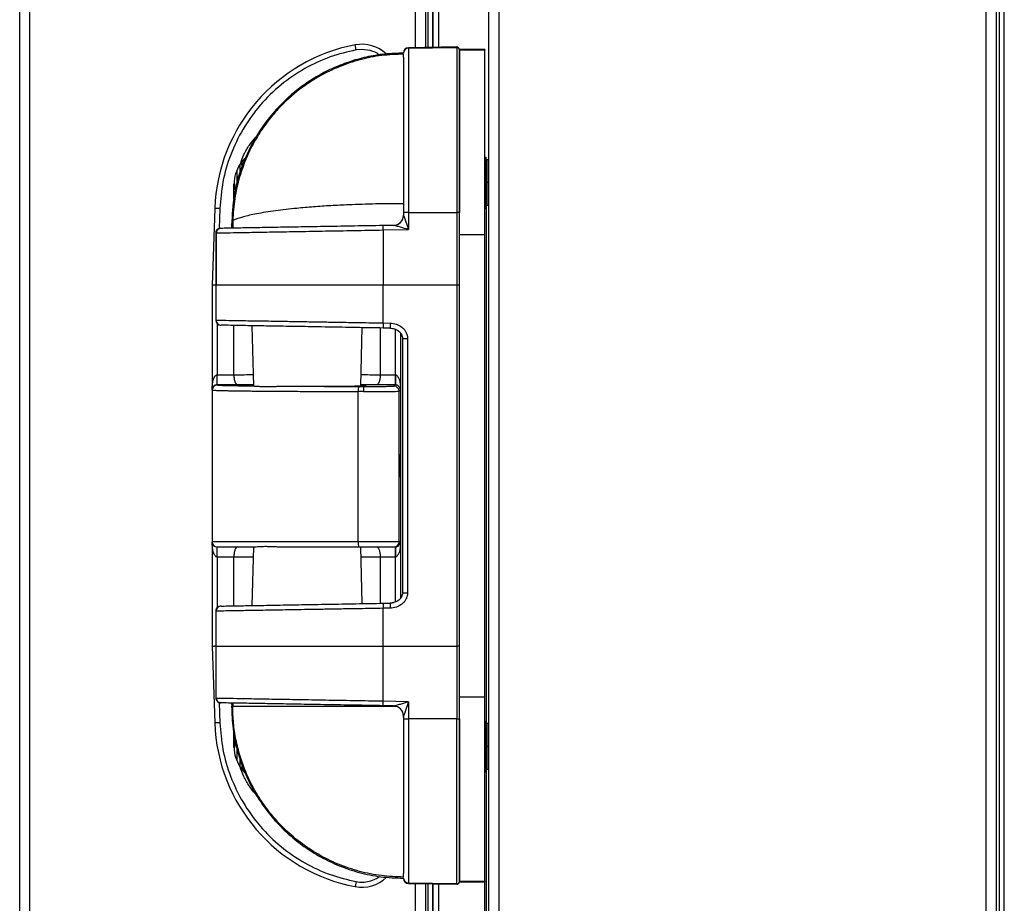
# Model space of a CAD drawing. Units: millimetres. Extents: x 22370 to 40292, y -10661 to 2143.
# Drawn here: x 26205 to 26399, y -7260 to -7086 of the extents above; entities that cross this region are included whole.
import ezdxf

# ---------------------------------------------------------------- set-up
doc = ezdxf.new("R2010")
doc.units = ezdxf.units.MM

msp = doc.modelspace()

# ---------------------------------------------------------------- linework, layer by layer
at = {"color": 7, "linetype": 'Continuous', "lineweight": 25}
for p, q in [((26399.23, -7384.36), (26399.23, -6548.77)), ((26395.67, -7384.31), (26395.67, -6550.76)), ((26397.69, -7385.43), (26397.69, -6549.63)), ((26398.19, -6549.35), (26398.19, -7383.33)), ((26297.69, -7384.31), (26297.69, -6613.11)), ((26299.71, -7384.31), (26299.71, -6611.69)), ((26286.69, -6620.9), (26286.69, -7091.21)), ((26286.69, -7091.21), (26286.69, -6620.9)), ((26287.84, -7091.19), (26287.84, -6620.08)), ((26285.29, -7091.24), (26285.29, -6621.9)), ((26207.31, -7399.12), (26207.31, -6680.58)), ((26205.29, -7399.12), (26205.29, -6682.16)), ((26271.56, -7091.71), (26271.38, -7090.73)), ((26272.68, -7091.6), (26271.56, -7091.71)), ((26291.38, -7091.13), (26281.87, -7091.3)), ((26281.87, -7091.38), (26291.38, -7091.21)), ((26281.87, -7091.38), (26281.87, -7123.7)), ((26291.38, -7091.21), (26291.38, -7123.7)), ((26296.89, -7091.64), (26291.89, -7091.64)), ((26291.89, -7128.05), (26291.89, -7091.75)), ((26296.89, -7091.75), (26291.89, -7091.75)), ((26296.89, -7091.64), (26296.89, -7091.75)), ((26296.89, -7128.05), (26296.89, -7091.75)), ((26280.89, -7093.14), (26280.89, -7092.55)), ((26249.66, -7113.08), (26249.66, -7113.36)), ((26296.89, -7112.84), (26297.09, -7112.84)), ((26297.09, -7112.84), (26297.09, -7117.84)), ((26297.29, -7113.34), (26297.29, -7117.84)), ((26297.69, -7113.34), (26297.29, -7113.34)), ((26248.66, -7114.34), (26248.66, -7116.23)), ((26249.07, -7113.74), (26249.07, -7114.69)), ((26248.07, -7115.5), (26248.07, -7118.37)), ((26247.48, -7118.05), (26247.59, -7118.05)), ((26247.48, -7121.02), (26247.48, -7118.05)), ((26280.89, -7118.91), (26280.89, -7123.74)), ((26296.89, -7117.84), (26297.09, -7117.84)), ((26297.09, -7117.84), (26297.09, -7122.84)), ((26297.09, -7117.84), (26297.29, -7117.84)), ((26297.29, -7117.84), (26297.29, -7122.34)), ((26297.69, -7117.84), (26297.29, -7117.84)), ((26243.71, -7122.9), (26243.18, -7138.04)), ((26296.89, -7122.84), (26297.09, -7122.84)), ((26297.69, -7122.34), (26297.29, -7122.34)), ((26280.89, -7123.74), (26280.89, -7124.25)), ((26280.89, -7124.25), (26280.89, -7124.26)), ((26281.87, -7123.7), (26281.87, -7127.07)), ((26281.87, -7123.7), (26291.38, -7123.7)), ((26291.38, -7123.7), (26291.38, -7138.04)), ((26244.89, -7126.85), (26244.87, -7126.85)), ((26247.03, -7126.2), (26247.02, -7126.82)), ((26247.04, -7126.2), (26247.26, -7125.32)), ((26247.05, -7126.2), (26247.04, -7126.2)), ((26247.29, -7125.3), (26247.25, -7126.81)), ((26247.26, -7125.32), (26247.26, -7125.34)), ((26247.29, -7125.3), (26247.29, -7125.28)), ((26278.93, -7126.25), (26276.87, -7126.29)), ((26276.87, -7127.16), (26281.87, -7127.07)), ((26278.93, -7126.25), (26278.92, -7126.25)), ((26243.89, -7127.64), (26243.89, -7145.01)), ((26244, -7127.75), (26244.02, -7127.75)), ((26244, -7138.04), (26244, -7127.75)), ((26244.02, -7127.75), (26244.02, -7138.04)), ((26244.02, -7127.75), (26244.02, -7138.04)), ((26276.87, -7127.16), (26276.87, -7138.04)), ((26291.89, -7128.05), (26296.89, -7128.05)), ((26291.89, -7219.05), (26291.89, -7128.05)), ((26296.89, -7219.05), (26296.89, -7128.05)), ((26243.18, -7138.04), (26243.18, -7158.63)), ((26244, -7144.91), (26244, -7138.04)), ((26244.02, -7138.04), (26244, -7138.04)), ((26291.38, -7138.04), (26276.87, -7138.04)), ((26276.87, -7145.46), (26276.87, -7138.04)), ((26291.38, -7138.04), (26291.38, -7209.07)), ((26243.89, -7144.9), (26244, -7144.91)), ((26244.87, -7145.9), (26244.97, -7145.91)), ((26247.48, -7155.66), (26247.48, -7145.95)), ((26251, -7146.01), (26251.31, -7157.86)), ((26272.46, -7157.85), (26272.76, -7146.39)), ((26276.28, -7146.45), (26276.28, -7155.66)), ((26276.87, -7145.46), (26278.24, -7145.49)), ((26278.24, -7146.49), (26276.87, -7146.46)), ((26280.38, -7199.55), (26280.38, -7147.56)), ((26280.69, -7148.5), (26280.69, -7198.6)), ((26281.67, -7148.5), (26281.67, -7198.6)), ((26244.18, -7157.66), (26244.18, -7155.66)), ((26244.18, -7155.66), (26247.48, -7155.66)), ((26247.48, -7155.66), (26247.48, -7155.66)), ((26276.28, -7155.66), (26276.28, -7155.66)), ((26276.28, -7155.66), (26279.27, -7155.66)), ((26279.27, -7155.66), (26279.27, -7157.66)), ((26279.27, -7155.66), (26279.3, -7155.66)), ((26279.3, -7155.66), (26279.28, -7157.66)), ((26244.18, -7157.67), (26244.18, -7157.66)), ((26248.17, -7157.66), (26244.18, -7157.66)), ((26272.1, -7157.96), (26273.03, -7157.96)), ((26273.03, -7157.96), (26273.03, -7158.96)), ((26279.27, -7157.66), (26275.6, -7157.66)), ((26279.03, -7157.91), (26279.27, -7157.66)), ((26279.28, -7157.66), (26279.27, -7157.66)), ((26243.18, -7158.63), (26243.18, -7158.67)), ((26243.18, -7158.67), (26243.18, -7188.55)), ((26271.95, -7188.55), (26271.95, -7158.96)), ((26273.03, -7158.96), (26271.95, -7158.96)), ((26280.03, -7158.91), (26280.3, -7158.63)), ((26280.03, -7188.55), (26280.03, -7158.91)), ((26280.12, -7175.04), (26280.12, -7175.11)), ((26280.12, -7175.13), (26280.12, -7175.11)), ((26271.95, -7188.55), (26243.18, -7188.55)), ((26243.18, -7188.55), (26243.18, -7209.07)), ((26280.03, -7188.55), (26271.95, -7188.55)), ((26280.3, -7188.55), (26280.03, -7188.55)), ((26244.18, -7191.55), (26244.18, -7189.55)), ((26251.31, -7189.55), (26251, -7201.09)), ((26272.76, -7200.71), (26272.46, -7189.55)), ((26279.03, -7189.55), (26279.27, -7189.55)), ((26279.27, -7189.55), (26279.28, -7189.55)), ((26279.27, -7189.55), (26279.27, -7191.55)), ((26279.28, -7189.55), (26279.3, -7191.55)), ((26247.48, -7191.55), (26244.18, -7191.55)), ((26247.48, -7201.15), (26247.48, -7191.55)), ((26279.27, -7191.55), (26276.28, -7191.55)), ((26276.28, -7191.55), (26276.28, -7200.65)), ((26279.3, -7191.55), (26279.27, -7191.55)), ((26276.87, -7200.64), (26278.24, -7200.62)), ((26278.37, -7200.61), (26278.96, -7200.52)), ((26243.89, -7202.09), (26243.89, -7219.46)), ((26244, -7209.06), (26244, -7202.2)), ((26278.24, -7201.62), (26276.87, -7201.64)), ((26276.87, -7209.06), (26276.87, -7201.64)), ((26243.18, -7209.07), (26243.71, -7224.21)), ((26244, -7209.06), (26244.02, -7209.06)), ((26244, -7219.35), (26244, -7209.06)), ((26244.02, -7219.36), (26244.02, -7209.06)), ((26276.87, -7209.06), (26291.38, -7209.07)), ((26276.87, -7219.94), (26276.87, -7209.06)), ((26291.38, -7209.07), (26291.38, -7223.4)), ((26243.89, -7219.35), (26244, -7219.35)), ((26243.89, -7219.35), (26243.9, -7219.52)), ((26244.02, -7219.36), (26244, -7219.35)), ((26281.87, -7220.03), (26276.87, -7219.94)), ((26281.87, -7220.03), (26281.87, -7223.4)), ((26291.89, -7219.05), (26296.89, -7219.05)), ((26291.89, -7255.35), (26291.89, -7219.05)), ((26296.89, -7255.35), (26296.89, -7219.05)), ((26244.89, -7220.25), (26244.87, -7220.25)), ((26244.89, -7220.25), (26244.89, -7220.25)), ((26247.04, -7220.33), (26247.08, -7220.91)), ((26247.25, -7220.3), (26247.26, -7220.91)), ((26278.93, -7220.85), (26276.87, -7220.81)), ((26278.92, -7220.85), (26278.93, -7220.85)), ((26280.89, -7222.85), (26280.89, -7222.85)), ((26280.89, -7222.85), (26280.89, -7223.37)), ((26280.89, -7223.14), (26280.89, -7222.9)), ((26280.89, -7223.37), (26280.89, -7228.2)), ((26291.38, -7223.4), (26281.87, -7223.4)), ((26281.87, -7223.4), (26281.87, -7255.73)), ((26291.38, -7255.89), (26291.38, -7223.4)), ((26296.89, -7223.84), (26297.09, -7223.84)), ((26297.09, -7223.84), (26297.09, -7228.84)), ((26297.29, -7224.34), (26297.29, -7228.84)), ((26297.69, -7224.34), (26297.29, -7224.34)), ((26247.48, -7229.05), (26247.48, -7226.13)), ((26247.59, -7229.05), (26247.48, -7229.05)), ((26248.07, -7228.94), (26248.07, -7231.59)), ((26296.89, -7228.84), (26297.09, -7228.84)), ((26297.09, -7228.84), (26297.09, -7233.84)), ((26297.09, -7228.84), (26297.29, -7228.84)), ((26297.29, -7228.84), (26297.29, -7233.34)), ((26297.69, -7228.84), (26297.29, -7228.84)), ((26248.66, -7231.16), (26248.66, -7232.75)), ((26249.66, -7233.97), (26248.7, -7232.82)), ((26249.07, -7232.35), (26249.07, -7233.35)), ((26297.69, -7233.34), (26297.29, -7233.34)), ((26296.89, -7233.84), (26297.09, -7233.84)), ((26280.89, -7254.55), (26280.89, -7253.82)), ((26271.56, -7255.45), (26271.37, -7256.43)), ((26291.38, -7255.89), (26281.87, -7255.73)), ((26281.87, -7255.81), (26291.38, -7255.97)), ((26285.29, -7398.94), (26285.29, -7255.87)), ((26286.69, -7255.89), (26286.69, -7389.99)), ((26286.69, -7388.3), (26286.69, -7255.89)), ((26287.84, -7387.33), (26287.84, -7255.91)), ((26291.89, -7255.35), (26296.89, -7255.35)), ((26291.89, -7255.47), (26296.89, -7255.47)), ((26296.89, -7255.35), (26296.89, -7255.47)), ((26296.89, -7386.33), (26296.89, -7255.47))]:
    msp.add_line(p, q, dxfattribs=at)
at = {"color": 8, "linetype": 'Continuous', "lineweight": 25}
for p, q in [((26285.69, -6621.61), (26285.69, -7091.23)), ((26283.27, -7091.27), (26283.27, -6623.35)), ((26281.87, -7091.3), (26281.87, -7091.38)), ((26291.38, -7091.21), (26291.38, -7091.13)), ((26244.71, -7122.93), (26244.58, -7126.89)), ((26297.24, -7224.33), (26297.24, -7122.35)), ((26244, -7127.75), (26243.91, -7127.75)), ((26244.18, -7145.61), (26244.18, -7155.66)), ((26279.3, -7155.66), (26279.3, -7146.72)), ((26280.3, -7147.43), (26280.3, -7158.63)), ((26280.69, -7148.5), (26281.67, -7148.5)), ((26280.3, -7188.55), (26280.3, -7199.68)), ((26244.18, -7191.55), (26244.18, -7201.49)), ((26251.25, -7191.55), (26247.48, -7191.55)), ((26276.28, -7191.55), (26272.52, -7191.55)), ((26279.3, -7200.39), (26279.3, -7191.55)), ((26280.69, -7198.6), (26281.67, -7198.6)), ((26278.66, -7200.55), (26278.24, -7200.62)), ((26244, -7202.2), (26243.91, -7202.2)), ((26244.58, -7220.23), (26244.71, -7224.17)), ((26297.24, -7386.33), (26297.24, -7233.35)), ((26281.87, -7255.73), (26281.87, -7255.81)), ((26283.27, -7399.12), (26283.27, -7255.83)), ((26285.69, -7255.87), (26285.69, -7390.99)), ((26291.38, -7255.97), (26291.38, -7255.89))]:
    msp.add_line(p, q, dxfattribs=at)
at = {"color": 7, "linetype": 'Continuous'}
msp.add_line((26297.69, -7384.31), (26297.69, -6919.39), dxfattribs=at)
at = {"color": 7, "linetype": 'Continuous', "lineweight": 25}
for centre, radius, start, end in [((26277.69, -7124.13), 34, 100.705, 177.9138), ((26272.68, -7097.6), 7, 46.6358, 100.705), ((26281.89, -7092.3), 1, 91, 180), ((26281.88, -7092.37), 0.993, 90.6212, 179.6337), ((26291.39, -7091.63), 0.5, 0, 91), ((26291.39, -7091.71), 0.497, 0.3837, 91.3613), ((26297.29, -7113.14), 0.2, 180, 270), ((26297.29, -7122.54), 0.2, 90, 180), ((26278.89, -7124.25), 2, 271, 0), ((26278.89, -7124.26), 2, 271.0302, 359.9492), ((26281.63, -7131.51), 7.81, 88.2202, 95.4366), ((26291.51, -7127.79), 4.09, 84.6686, 91.8), ((26244.89, -7127.74), 0.893, 91.4482, 180.4776), ((26244.89, -7144.9), 1, 180, 269), ((26244.99, -7144.91), 0.992, 179.5224, 268.5518), ((26291.2, -7145.96), 14.34, 178.0016, 181.9984), ((26292.57, -7145.99), 14.34, 178.0016, 181.9984), ((26244.18, -7158.67), 1, 89.9989, 179.9989), ((26273.72, -7158.72), 1.79, 154.8158, 187.6745), ((26279.03, -7158.91), 1, 0.0051, 89.9949), ((26244.18, -7188.55), 1, 180, 270), ((26273.69, -7188.8), 1.76, 172.0103, 205.4987), ((26279.03, -7188.55), 1, 270.0011, 0.0011), ((26291.2, -7201.14), 14.34, 178.0016, 181.9984), ((26292.57, -7201.12), 14.34, 178.0016, 181.9984), ((26244.99, -7202.19), 0.992, 91.4482, 180.4776), ((26244.89, -7219.36), 0.893, 179.5224, 268.5518), ((26278.89, -7222.85), 2, 0, 89), ((26278.89, -7222.85), 2, 0.0508, 88.9698), ((26281.63, -7215.59), 7.81, 264.5634, 271.7798), ((26291.51, -7219.31), 4.09, 268.2, 275.3314), ((26277.69, -7223.02), 34, 181.9932, 259.2883), ((26297.29, -7224.14), 0.2, 180, 270), ((26297.29, -7233.54), 0.2, 90, 180), ((26272.68, -7249.55), 7, 259.2883, 313.5439), ((26281.88, -7254.73), 0.993, 180.3663, 269.3788), ((26281.89, -7254.81), 1, 180, 269), ((26291.39, -7255.39), 0.497, 268.6387, 359.6163), ((26291.39, -7255.47), 0.5, 269, 0)]:
    msp.add_arc(centre, radius, start, end, dxfattribs=at)
for points, knots in [([(26271.56, -7091.71), (26269.85, -7092.12), (26266.34, -7092.95), (26261.35, -7095.3), (26256.66, -7098.48), (26252.54, -7102.51), (26249.18, -7107.18), (26246.73, -7112.29), (26245.16, -7117.59), (26244.86, -7121.18), (26244.71, -7122.93)], [0, 0, 0, 0, 0.118766, 0.242719, 0.370388, 0.5, 0.629612, 0.757281, 0.881234, 1, 1, 1, 1]), ([(26291.89, -7091.71), (26291.89, -7092.08), (26291.89, -7092.86), (26291.89, -7095.19), (26291.89, -7098.42), (26291.89, -7102.55), (26291.89, -7107.38), (26291.89, -7112.68), (26291.89, -7118.17), (26291.89, -7121.9), (26291.89, -7123.71)], [0, 0, 0, 0, 0.118475, 0.242371, 0.370164, 0.5, 0.629836, 0.757629, 0.881525, 1, 1, 1, 1]), ([(26280.89, -7092.34), (26279.65, -7092.38), (26277.19, -7092.45), (26273.58, -7093.07), (26270.09, -7094.04), (26266.78, -7095.35), (26263.67, -7096.98), (26259.85, -7099.5), (26255.69, -7103.26), (26251.76, -7108.54), (26249.01, -7114.27), (26247.33, -7120.21), (26247.13, -7124.22), (26247.03, -7126.2)], [0, 0, 0, 0, 0.0698647, 0.1387494, 0.2066615, 0.2735978, 0.3395549, 0.4045385, 0.5314135, 0.6544021, 0.7734955, 0.8886936, 1, 1, 1, 1]), ([(26280.89, -7092.55), (26279.45, -7092.61), (26276.58, -7092.71), (26272.32, -7093.57), (26268.76, -7094.75), (26265.86, -7096.06), (26263.61, -7097.29), (26261.47, -7098.68), (26259.39, -7100.27), (26257.36, -7102.09), (26255.36, -7104.22), (26253.43, -7106.67), (26251.6, -7109.52), (26249.91, -7112.88), (26248.52, -7116.73), (26247.54, -7120.97), (26247.35, -7123.87), (26247.26, -7125.32)], [0, 0, 0, 0, 0.0828271, 0.1657805, 0.2499552, 0.2992851, 0.3490128, 0.3977707, 0.4466659, 0.5000182, 0.5551065, 0.615118, 0.680084, 0.7500446, 0.8321499, 0.9161217, 1, 1, 1, 1]), ([(26280.89, -7093.14), (26280.89, -7093.65), (26280.89, -7094.7), (26280.89, -7097.23), (26280.89, -7100.47), (26280.89, -7104.41), (26280.89, -7108.89), (26280.89, -7113.72), (26280.89, -7118.71), (26280.89, -7122.08), (26280.89, -7123.74)], [0, 0, 0, 0, 0.119481, 0.243571, 0.370934, 0.5, 0.629066, 0.756429, 0.880519, 1, 1, 1, 1]), ([(26248.71, -7114.25), (26248.94, -7113.6), (26249.41, -7112.27), (26250.45, -7110.45), (26251.37, -7109.4), (26251.81, -7108.89)], [0, 0, 0, 0, 0.330671, 0.674329, 1, 1, 1, 1]), ([(26249.89, -7112.88), (26249.86, -7112.89), (26249.37, -7113.24), (26249.03, -7113.76), (26248.71, -7114.25)], [0, 0, 0, 0, 0.05376, 1, 1, 1, 1]), ([(26247.59, -7118.05), (26247.6, -7118.55), (26247.61, -7119.06), (26247.75, -7119.52), (26247.76, -7119.53)], [0, 0, 0, 0, 0.976614, 1, 1, 1, 1]), ([(26280.89, -7121.99), (26279.07, -7122), (26275.42, -7122.02), (26270.62, -7122.18), (26266.53, -7122.38), (26263.1, -7122.61), (26260.16, -7122.87), (26257.7, -7123.13), (26255.64, -7123.39), (26253.69, -7123.67), (26251.48, -7124.06), (26249.1, -7124.59), (26247.91, -7125.04), (26247.29, -7125.28)], [0, 0, 0, 0, 0.1211269, 0.2432768, 0.3271892, 0.4127448, 0.4999724, 0.561353, 0.6245999, 0.6897216, 0.7567249, 0.8715891, 1, 1, 1, 1]), ([(26280.89, -7124.26), (26280.89, -7124.26), (26280.9, -7124.27), (26280.91, -7124.31), (26280.97, -7124.46), (26281.11, -7124.88), (26281.42, -7125.77), (26281.69, -7126.55), (26281.87, -7127.07)], [0, 0, 0, 0, 0.021821, 0.045237, 0.09962, 0.250358, 0.500222, 1, 1, 1, 1]), ([(26244.87, -7126.85), (26244.74, -7126.86), (26244.55, -7126.87), (26244.34, -7126.97), (26244.21, -7127.06), (26244.11, -7127.16), (26244.05, -7127.24), (26244, -7127.32), (26243.95, -7127.43), (26243.9, -7127.58), (26243.89, -7127.69), (26243.89, -7127.75)], [0, 0, 0, 0, 0.372214, 0.525836, 0.641727, 0.689305, 0.733374, 0.776237, 0.819443, 0.908735, 1, 1, 1, 1]), ([(26276.87, -7126.29), (26274.99, -7126.32), (26271.24, -7126.39), (26265.78, -7126.48), (26260.66, -7126.57), (26256.03, -7126.65), (26252.01, -7126.72), (26248.74, -7126.78), (26246.24, -7126.82), (26245.34, -7126.84), (26244.89, -7126.85)], [0, 0, 0, 0, 0.124983, 0.249998, 0.374951, 0.5, 0.624916, 0.749999, 0.874876, 1, 1, 1, 1]), ([(26247.26, -7125.34), (26247.26, -7125.33), (26247.27, -7125.31), (26247.28, -7125.3), (26247.29, -7125.3)], [0, 0, 0, 0, 0.531052, 1, 1, 1, 1]), ([(26281.87, -7127.07), (26281.34, -7126.92), (26280.54, -7126.69), (26279.63, -7126.43), (26279.2, -7126.32), (26279.02, -7126.27), (26278.95, -7126.26), (26278.94, -7126.25), (26278.93, -7126.25)], [0, 0, 0, 0, 0.499702, 0.749551, 0.881557, 0.948181, 0.975496, 1, 1, 1, 1]), ([(26244.02, -7127.75), (26244.48, -7127.74), (26245.41, -7127.72), (26247.97, -7127.67), (26251.33, -7127.61), (26255.46, -7127.54), (26260.22, -7127.45), (26265.48, -7127.36), (26271.08, -7127.26), (26274.94, -7127.19), (26276.87, -7127.16)], [0, 0, 0, 0, 0.1251184, 0.249998, 0.3750889, 0.5000066, 0.6250607, 0.7500172, 0.8750353, 1, 1, 1, 1]), ([(26243.89, -7138.05), (26243.84, -7138.05), (26243.71, -7138.05), (26243.55, -7138.04), (26243.36, -7138.04), (26243.22, -7138.04), (26243.19, -7138.04), (26243.18, -7138.04)], [0, 0, 0, 0, 0.1355724, 0.306361, 0.4666012, 0.7542049, 1, 1, 1, 1]), ([(26291.89, -7138.04), (26291.89, -7138.04), (26291.88, -7138.04), (26291.84, -7138.04), (26291.78, -7138.04), (26291.68, -7138.04), (26291.55, -7138.04), (26291.43, -7138.04), (26291.38, -7138.04)], [0, 0, 0, 0, 0.154867, 0.301269, 0.439202, 0.568658, 0.801124, 1, 1, 1, 1]), ([(26244, -7144.91), (26244.41, -7144.91), (26245.25, -7144.93), (26247.27, -7144.96), (26249.32, -7145), (26251.11, -7145.03), (26253.14, -7145.06), (26255.09, -7145.09), (26256.86, -7145.12), (26258.41, -7145.15), (26260.08, -7145.18), (26261.87, -7145.21), (26263.77, -7145.24), (26266.03, -7145.28), (26268.89, -7145.33), (26272.59, -7145.39), (26275.36, -7145.44), (26276.87, -7145.46)], [0, 0, 0, 0, 0.118697, 0.241534, 0.304565, 0.368633, 0.433739, 0.499884, 0.539205, 0.57998, 0.622207, 0.665887, 0.71102, 0.757606, 0.822319, 0.90312, 1, 1, 1, 1]), ([(26276.87, -7146.46), (26275.08, -7146.43), (26271.42, -7146.37), (26265.99, -7146.27), (26260.75, -7146.18), (26255.94, -7146.1), (26251.81, -7146.03), (26248.56, -7145.97), (26246.19, -7145.93), (26245.37, -7145.91), (26244.97, -7145.91)], [0, 0, 0, 0, 0.1185098, 0.2424184, 0.3702055, 0.5000221, 0.6298353, 0.7576127, 0.8815069, 1, 1, 1, 1]), ([(26278.24, -7145.49), (26278.66, -7145.53), (26279.5, -7145.62), (26280.44, -7146.15), (26281.05, -7146.74), (26281.39, -7147.27), (26281.63, -7147.87), (26281.66, -7148.29), (26281.67, -7148.5)], [0, 0, 0, 0, 0.2488948, 0.4981592, 0.625054, 0.7486828, 0.8745753, 1, 1, 1, 1]), ([(26278.24, -7146.47), (26278.55, -7146.51), (26279.17, -7146.58), (26279.86, -7146.96), (26280.28, -7147.37), (26280.51, -7147.72), (26280.66, -7148.11), (26280.68, -7148.37), (26280.69, -7148.5)], [0, 0, 0, 0, 0.271568, 0.530594, 0.65454, 0.772602, 0.887674, 1, 1, 1, 1]), ([(26243.18, -7158.63), (26243.22, -7157.93), (26243.27, -7156.97), (26243.68, -7155.99), (26243.95, -7155.73), (26244.09, -7155.67), (26244.15, -7155.66), (26244.18, -7155.66)], [0, 0, 0, 0, 0.647496, 0.872192, 0.943283, 0.972725, 1, 1, 1, 1]), ([(26247.48, -7155.66), (26247.49, -7155.79), (26247.49, -7156.05), (26247.53, -7156.43), (26247.6, -7156.78), (26247.71, -7157.19), (26247.9, -7157.57), (26248.08, -7157.63), (26248.17, -7157.66)], [0, 0, 0, 0, 0.119344, 0.242288, 0.36929, 0.500764, 0.74993, 1, 1, 1, 1]), ([(26276.28, -7155.66), (26276.28, -7155.79), (26276.28, -7156.05), (26276.24, -7156.43), (26276.17, -7156.78), (26276.06, -7157.19), (26275.87, -7157.57), (26275.69, -7157.63), (26275.6, -7157.66)], [0, 0, 0, 0, 0.119348, 0.242294, 0.369295, 0.500764, 0.74993, 1, 1, 1, 1]), ([(26279.3, -7155.66), (26279.33, -7155.66), (26279.4, -7155.67), (26279.53, -7155.74), (26279.8, -7155.99), (26280.21, -7156.98), (26280.26, -7157.93), (26280.3, -7158.63)], [0, 0, 0, 0, 0.027294, 0.056904, 0.128552, 0.353844, 1, 1, 1, 1]), ([(26244.18, -7157.66), (26244.15, -7157.66), (26244.09, -7157.66), (26243.95, -7157.68), (26243.68, -7157.77), (26243.27, -7158.09), (26243.22, -7158.4), (26243.18, -7158.63)], [0, 0, 0, 0, 0.027274, 0.056715, 0.127808, 0.352504, 1, 1, 1, 1]), ([(26244.18, -7157.67), (26244.27, -7157.69), (26244.44, -7157.72), (26245.87, -7157.77), (26248.04, -7157.81), (26250.17, -7157.84), (26251.22, -7157.85)], [0, 0, 0, 0, 0.248263, 0.499999, 0.751735, 1, 1, 1, 1]), ([(26251.31, -7157.77), (26251.15, -7157.77), (26250.55, -7157.78), (26250.4, -7157.79), (26250.28, -7157.8)], [0, 0, 0, 0, 0.258951, 1, 1, 1, 1]), ([(26250.32, -7157.81), (26250.32, -7157.82), (26250.31, -7157.83), (26250.87, -7157.84), (26251.22, -7157.85)], [0, 0, 0, 0, 0.38642, 1, 1, 1, 1]), ([(26251.22, -7157.85), (26251.44, -7157.87), (26251.9, -7157.9), (26252.81, -7157.97), (26253.73, -7158), (26254.63, -7157.99), (26255.52, -7157.96), (26256.47, -7157.92), (26257.15, -7157.91), (26257.49, -7157.9)], [0, 0, 0, 0, 0.162518, 0.340524, 0.499631, 0.617186, 0.74985, 0.874684, 1, 1, 1, 1]), ([(26257.49, -7157.9), (26258.58, -7157.91), (26260.78, -7157.92), (26264.39, -7157.94), (26268.17, -7157.95), (26270.8, -7157.96), (26272.1, -7157.96)], [0, 0, 0, 0, 0.24908, 0.500002, 0.750923, 1, 1, 1, 1]), ([(26257.49, -7157.9), (26258.2, -7157.91), (26259.62, -7157.91), (26261.13, -7157.91), (26261.88, -7157.91)], [0, 0, 0, 0, 0.499983, 1, 1, 1, 1]), ([(26261.88, -7157.91), (26262.65, -7157.91), (26264.17, -7157.91), (26266.37, -7157.91), (26268.4, -7157.9), (26270.17, -7157.88), (26271.63, -7157.87), (26272.71, -7157.85), (26273.38, -7157.83), (26273.61, -7157.81), (26273.36, -7157.79), (26272.95, -7157.78), (26272.52, -7157.77), (26272.46, -7157.77)], [0, 0, 0, 0, 0.098346, 0.196637, 0.29499, 0.393276, 0.49163, 0.589918, 0.688273, 0.786562, 0.884917, 0.983206, 1, 1, 1, 1]), ([(26273.03, -7157.96), (26273.78, -7157.96), (26274.93, -7157.96), (26276.32, -7157.95), (26277.28, -7157.94), (26278.06, -7157.94), (26278.81, -7157.92), (26278.94, -7157.91), (26279.03, -7157.91)], [0, 0, 0, 0, 0.239573, 0.368432, 0.499994, 0.631556, 0.760419, 1, 1, 1, 1]), ([(26280.3, -7158.63), (26280.26, -7158.4), (26280.2, -7158.09), (26279.78, -7157.77), (26279.51, -7157.69), (26279.38, -7157.66), (26279.31, -7157.66), (26279.28, -7157.66)], [0, 0, 0, 0, 0.6461562, 0.8714478, 0.9430938, 0.9727046, 1, 1, 1, 1]), ([(26243.18, -7158.67), (26243.25, -7158.69), (26243.36, -7158.71), (26244.15, -7158.74), (26245.04, -7158.77), (26245.96, -7158.79), (26246.89, -7158.8), (26247.9, -7158.82), (26248.99, -7158.84), (26250.14, -7158.85), (26251.84, -7158.87), (26254.23, -7158.89), (26257.46, -7158.91), (26261.47, -7158.93), (26266.28, -7158.95), (26270.08, -7158.96), (26271.95, -7158.96)], [0, 0, 0, 0, 0.098402, 0.179049, 0.241929, 0.28874, 0.334042, 0.377832, 0.420112, 0.460882, 0.500141, 0.588082, 0.674182, 0.75844, 0.881288, 1, 1, 1, 1]), ([(26273.03, -7158.96), (26273.91, -7158.96), (26275.27, -7158.96), (26276.89, -7158.95), (26278.22, -7158.94), (26279.24, -7158.93), (26279.9, -7158.92), (26279.98, -7158.91), (26280.03, -7158.91)], [0, 0, 0, 0, 0.242611, 0.369535, 0.499837, 0.710651, 0.845613, 1, 1, 1, 1]), ([(26280.1, -7173.55), (26280.1, -7173.34), (26280.1, -7172.86), (26280.11, -7172.27), (26280.11, -7171.83), (26280.11, -7171.54), (26280.12, -7171.35), (26280.12, -7171.28), (26280.13, -7171.35), (26280.13, -7171.54), (26280.13, -7171.83), (26280.14, -7172.27), (26280.14, -7172.86), (26280.14, -7173.34), (26280.14, -7173.55)], [0, 0, 0, 0, 0.090313, 0.204551, 0.274209, 0.34394, 0.420787, 0.5, 0.579213, 0.65606, 0.725718, 0.795449, 0.909687, 1, 1, 1, 1]), ([(26280.14, -7173.55), (26280.14, -7173.76), (26280.14, -7174.25), (26280.14, -7174.84), (26280.13, -7175.27), (26280.13, -7175.56), (26280.13, -7175.76), (26280.12, -7175.82), (26280.12, -7175.76), (26280.11, -7175.56), (26280.11, -7175.27), (26280.11, -7174.84), (26280.1, -7174.25), (26280.1, -7173.76), (26280.1, -7173.55)], [0, 0, 0, 0, 0.0903128, 0.2045513, 0.2742092, 0.3439404, 0.4207875, 0.5, 0.5792125, 0.6560596, 0.725718, 0.7954487, 0.9096872, 1, 1, 1, 1]), ([(26280.12, -7174.87), (26280.12, -7174.75), (26280.12, -7174.51), (26280.12, -7174), (26280.12, -7173.44), (26280.12, -7172.89), (26280.12, -7172.43), (26280.12, -7172.1), (26280.12, -7171.94), (26280.12, -7171.97), (26280.12, -7171.97)], [0, 0, 0, 0, 0.136228, 0.272455, 0.408683, 0.54491, 0.681138, 0.817366, 0.953593, 1, 1, 1, 1]), ([(26244.18, -7191.55), (26244.15, -7191.55), (26244.09, -7191.54), (26243.95, -7191.48), (26243.68, -7191.22), (26243.27, -7190.23), (26243.22, -7189.27), (26243.18, -7188.55)], [0, 0, 0, 0, 0.027096, 0.056378, 0.127246, 0.351861, 1, 1, 1, 1]), ([(26279.28, -7189.55), (26279.31, -7189.55), (26279.38, -7189.55), (26279.51, -7189.53), (26279.78, -7189.44), (26280.2, -7189.11), (26280.26, -7188.79), (26280.3, -7188.55)], [0, 0, 0, 0, 0.0271169, 0.0565705, 0.1279985, 0.3532118, 1, 1, 1, 1]), ([(26280.3, -7188.55), (26280.26, -7189.26), (26280.21, -7190.22), (26279.8, -7191.21), (26279.53, -7191.48), (26279.4, -7191.54), (26279.33, -7191.55), (26279.3, -7191.55)], [0, 0, 0, 0, 0.646788, 0.872001, 0.943428, 0.972882, 1, 1, 1, 1]), ([(26244.18, -7189.55), (26244.27, -7189.55), (26244.44, -7189.55), (26245.86, -7189.55), (26248.03, -7189.55), (26250.14, -7189.55), (26251.19, -7189.55)], [0, 0, 0, 0, 0.248272, 0.5, 0.751728, 1, 1, 1, 1]), ([(26248.17, -7189.55), (26248.08, -7189.58), (26247.9, -7189.64), (26247.71, -7190.01), (26247.6, -7190.42), (26247.53, -7190.78), (26247.49, -7191.16), (26247.49, -7191.42), (26247.48, -7191.55)], [0, 0, 0, 0, 0.250043, 0.499214, 0.630637, 0.757621, 0.880587, 1, 1, 1, 1]), ([(26251.19, -7189.55), (26251.41, -7189.54), (26251.87, -7189.52), (26252.79, -7189.45), (26253.73, -7189.43), (26254.64, -7189.45), (26255.54, -7189.48), (26256.5, -7189.53), (26257.19, -7189.54), (26257.54, -7189.55)], [0, 0, 0, 0, 0.1619269, 0.3395844, 0.4999294, 0.6175207, 0.7492105, 0.874654, 1, 1, 1, 1]), ([(26257.54, -7189.55), (26258.63, -7189.55), (26260.82, -7189.55), (26264.42, -7189.55), (26268.19, -7189.55), (26270.8, -7189.55), (26272.1, -7189.55)], [0, 0, 0, 0, 0.249086, 0.5, 0.750914, 1, 1, 1, 1]), ([(26272.1, -7189.55), (26272.53, -7189.55), (26273.38, -7189.55), (26274.67, -7189.55), (26275.87, -7189.55), (26276.94, -7189.55), (26277.83, -7189.55), (26278.5, -7189.55), (26278.94, -7189.55), (26279, -7189.55), (26279.03, -7189.55)], [0, 0, 0, 0, 0.12355, 0.25, 0.37645, 0.5, 0.62355, 0.75, 0.87645, 1, 1, 1, 1]), ([(26275.6, -7189.55), (26275.69, -7189.58), (26275.87, -7189.64), (26276.06, -7190.01), (26276.17, -7190.42), (26276.24, -7190.78), (26276.28, -7191.16), (26276.28, -7191.42), (26276.28, -7191.55)], [0, 0, 0, 0, 0.250043, 0.499214, 0.630642, 0.757627, 0.880592, 1, 1, 1, 1]), ([(26280.69, -7198.6), (26280.68, -7198.73), (26280.66, -7199), (26280.51, -7199.38), (26280.28, -7199.73), (26279.86, -7200.14), (26279.17, -7200.52), (26278.55, -7200.6), (26278.24, -7200.63)], [0, 0, 0, 0, 0.111891, 0.226487, 0.345016, 0.468231, 0.727513, 1, 1, 1, 1]), ([(26281.67, -7198.6), (26281.66, -7198.81), (26281.63, -7199.23), (26281.4, -7199.83), (26281.05, -7200.36), (26280.45, -7200.95), (26279.5, -7201.48), (26278.66, -7201.57), (26278.24, -7201.62)], [0, 0, 0, 0, 0.12494, 0.250334, 0.373767, 0.500674, 0.75025, 1, 1, 1, 1]), ([(26244.97, -7201.2), (26245.37, -7201.19), (26246.19, -7201.18), (26248.56, -7201.13), (26251.81, -7201.08), (26255.94, -7201.01), (26260.75, -7200.92), (26265.99, -7200.83), (26271.42, -7200.74), (26275.08, -7200.67), (26276.87, -7200.64)], [0, 0, 0, 0, 0.118493, 0.242387, 0.370165, 0.499978, 0.629795, 0.757582, 0.88149, 1, 1, 1, 1]), ([(26244.97, -7201.2), (26244.83, -7201.21), (26244.62, -7201.22), (26244.38, -7201.33), (26244.24, -7201.43), (26244.14, -7201.54), (26244.05, -7201.65), (26243.96, -7201.81), (26243.9, -7202.01), (26243.89, -7202.13), (26243.89, -7202.2)], [0, 0, 0, 0, 0.357753, 0.508026, 0.624863, 0.674362, 0.720908, 0.811754, 0.905401, 1, 1, 1, 1]), ([(26276.87, -7201.64), (26276.08, -7201.65), (26274.57, -7201.68), (26272.42, -7201.72), (26270.47, -7201.75), (26268.72, -7201.78), (26267.18, -7201.8), (26265.2, -7201.84), (26262.82, -7201.88), (26260.09, -7201.92), (26257.63, -7201.97), (26254.52, -7202.02), (26251.03, -7202.08), (26247.69, -7202.13), (26245.26, -7202.18), (26244.41, -7202.19), (26244, -7202.2)], [0, 0, 0, 0, 0.0504892, 0.0969527, 0.1393903, 0.1778015, 0.2121861, 0.2425438, 0.311876, 0.3779414, 0.4407398, 0.5002707, 0.6314137, 0.7584165, 0.8812787, 1, 1, 1, 1]), ([(26243.18, -7209.07), (26243.19, -7209.07), (26243.22, -7209.07), (26243.36, -7209.06), (26243.55, -7209.06), (26243.71, -7209.06), (26243.84, -7209.05), (26243.89, -7209.05)], [0, 0, 0, 0, 0.245795, 0.533399, 0.693639, 0.864428, 1, 1, 1, 1]), ([(26291.89, -7209.06), (26291.89, -7209.06), (26291.88, -7209.06), (26291.84, -7209.06), (26291.78, -7209.06), (26291.68, -7209.07), (26291.55, -7209.07), (26291.43, -7209.07), (26291.38, -7209.07)], [0, 0, 0, 0, 0.154867, 0.301269, 0.439202, 0.568658, 0.801124, 1, 1, 1, 1]), ([(26276.87, -7219.94), (26274.93, -7219.91), (26271.07, -7219.84), (26265.45, -7219.74), (26260.18, -7219.65), (26255.42, -7219.57), (26251.3, -7219.49), (26247.95, -7219.43), (26245.4, -7219.38), (26244.48, -7219.36), (26244.02, -7219.36)], [0, 0, 0, 0, 0.125384, 0.250538, 0.375895, 0.501092, 0.626141, 0.750542, 0.876, 1, 1, 1, 1]), ([(26244.02, -7219.36), (26244.04, -7219.47), (26244.06, -7219.7), (26244.26, -7220), (26244.55, -7220.21), (26244.78, -7220.24), (26244.89, -7220.25)], [0, 0, 0, 0, 0.250758, 0.500131, 0.74997, 1, 1, 1, 1]), ([(26278.93, -7220.85), (26278.94, -7220.85), (26278.95, -7220.85), (26279.02, -7220.83), (26279.2, -7220.79), (26279.64, -7220.67), (26280.54, -7220.41), (26281.34, -7220.18), (26281.87, -7220.03)], [0, 0, 0, 0, 0.02483, 0.052554, 0.120357, 0.250455, 0.500299, 1, 1, 1, 1]), ([(26281.87, -7220.03), (26281.69, -7220.55), (26281.42, -7221.33), (26281.11, -7222.23), (26280.97, -7222.64), (26280.91, -7222.8), (26280.9, -7222.84), (26280.89, -7222.84), (26280.89, -7222.85)], [0, 0, 0, 0, 0.499769, 0.749637, 0.900376, 0.954761, 0.978178, 1, 1, 1, 1]), ([(26276.87, -7220.81), (26274.99, -7220.78), (26271.23, -7220.71), (26265.77, -7220.62), (26260.65, -7220.53), (26256.02, -7220.45), (26252.02, -7220.38), (26248.75, -7220.32), (26246.25, -7220.28), (26245.34, -7220.26), (26244.89, -7220.25)], [0, 0, 0, 0, 0.125172, 0.250084, 0.375212, 0.50016, 0.624994, 0.749144, 0.874672, 1, 1, 1, 1]), ([(26247.03, -7220.91), (26247.09, -7222.4), (26247.21, -7225.58), (26248.16, -7229.93), (26249.57, -7233.98), (26251.33, -7237.6), (26253.46, -7240.88), (26255.84, -7243.78), (26258.38, -7246.29), (26261.29, -7248.6), (26264.57, -7250.66), (26268.21, -7252.4), (26272.19, -7253.72), (26276.45, -7254.6), (26279.39, -7254.71), (26280.89, -7254.77)], [0, 0, 0, 0, 0.0839783, 0.1796482, 0.2499712, 0.3254951, 0.406221, 0.4702003, 0.5371039, 0.6069377, 0.6796985, 0.755384, 0.8339993, 0.9155352, 1, 1, 1, 1]), ([(26247.25, -7220.91), (26247.8, -7220.91), (26248.93, -7220.91), (26251.6, -7220.91), (26255.01, -7220.91), (26259.13, -7220.91), (26263.82, -7220.91), (26268.87, -7220.91), (26274.09, -7220.91), (26277.63, -7220.91), (26279.37, -7220.91)], [0, 0, 0, 0, 0.119657, 0.243779, 0.371068, 0.5, 0.628932, 0.756221, 0.880343, 1, 1, 1, 1]), ([(26280.89, -7254.55), (26279.43, -7254.49), (26276.51, -7254.38), (26272.18, -7253.5), (26268.01, -7252.09), (26264.08, -7250.16), (26260.41, -7247.72), (26257.44, -7245.13), (26255.04, -7242.51), (26253.12, -7239.99), (26251.31, -7237.06), (26249.81, -7233.95), (26248.65, -7230.71), (26247.85, -7227.51), (26247.34, -7224.22), (26247.28, -7222.02), (26247.25, -7220.91)], [0, 0, 0, 0, 0.08281, 0.165766, 0.249962, 0.332388, 0.41349, 0.499923, 0.555052, 0.615079, 0.680034, 0.74996, 0.811134, 0.87498, 0.937028, 1, 1, 1, 1]), ([(26280.89, -7223.37), (26280.89, -7225), (26280.89, -7228.34), (26280.89, -7233.27), (26280.89, -7238.05), (26280.89, -7242.49), (26280.89, -7246.41), (26280.89, -7249.66), (26280.89, -7252.21), (26280.89, -7253.29), (26280.89, -7253.82)], [0, 0, 0, 0, 0.119615, 0.243729, 0.371036, 0.5, 0.628964, 0.756271, 0.880385, 1, 1, 1, 1]), ([(26291.89, -7223.39), (26291.89, -7225.21), (26291.89, -7228.93), (26291.89, -7234.42), (26291.89, -7239.72), (26291.89, -7244.55), (26291.89, -7248.69), (26291.89, -7251.92), (26291.89, -7254.25), (26291.89, -7255.02), (26291.89, -7255.4)], [0, 0, 0, 0, 0.118475, 0.242371, 0.370164, 0.5, 0.629836, 0.757629, 0.881525, 1, 1, 1, 1]), ([(26244.71, -7224.17), (26244.86, -7225.93), (26245.15, -7229.52), (26246.72, -7234.82), (26249.16, -7239.94), (26252.53, -7244.63), (26256.65, -7248.66), (26261.34, -7251.85), (26266.34, -7254.21), (26269.84, -7255.04), (26271.56, -7255.45)], [0, 0, 0, 0, 0.118751, 0.242702, 0.370377, 0.5, 0.629623, 0.757298, 0.881249, 1, 1, 1, 1]), ([(26247.77, -7227.51), (26247.76, -7227.54), (26247.61, -7228.02), (26247.6, -7228.55), (26247.59, -7229.05)], [0, 0, 0, 0, 0.064268, 1, 1, 1, 1]), ([(26251.93, -7238.35), (26251.92, -7238.34), (26251.36, -7237.85), (26250.49, -7236.64), (26249.38, -7234.81), (26248.92, -7233.47), (26248.7, -7232.82)], [0, 0, 0, 0, 0.004785, 0.346732, 0.679686, 1, 1, 1, 1])]:
    msp.add_open_spline(points, degree=3, knots=knots, dxfattribs=at)
at = {"color": 8, "linetype": 'Continuous', "lineweight": 25}
for points, knots in [([(26276.12, -7092.72), (26276.05, -7092.66), (26275.68, -7092.35), (26274.55, -7091.82), (26273.42, -7091.69), (26272.68, -7091.6)], [0, 0, 0, 0, 0.071435, 0.39588, 1, 1, 1, 1]), ([(26247.48, -7155.66), (26248.56, -7155.65), (26249.75, -7155.64), (26251.12, -7155.64), (26251.26, -7155.64)], [0, 0, 0, 0, 0.897592, 1, 1, 1, 1]), ([(26272.51, -7155.64), (26272.65, -7155.64), (26274.02, -7155.64), (26275.21, -7155.65), (26276.28, -7155.66)], [0, 0, 0, 0, 0.102412, 1, 1, 1, 1]), ([(26251.31, -7157.64), (26251.23, -7157.64), (26250.09, -7157.65), (26249.1, -7157.65), (26248.17, -7157.66)], [0, 0, 0, 0, 0.066225, 1, 1, 1, 1]), ([(26275.6, -7157.66), (26274.67, -7157.65), (26273.68, -7157.65), (26272.54, -7157.64), (26272.46, -7157.64)], [0, 0, 0, 0, 0.933775, 1, 1, 1, 1]), ([(26271.56, -7255.45), (26271.99, -7255.5), (26272.85, -7255.61), (26274.16, -7255.41), (26275.29, -7255.02), (26275.89, -7254.59), (26276.14, -7254.42)], [0, 0, 0, 0, 0.2669708, 0.5403947, 0.8138186, 1, 1, 1, 1])]:
    msp.add_open_spline(points, degree=3, knots=knots, dxfattribs=at)
at = {"color": 7, "linetype": 'Continuous', "lineweight": 25}
for points in [[(26247.59, -7118.05), (26247.64, -7117.38), (26247.74, -7116.03), (26248.39, -7114.84), (26248.71, -7114.25)], [(26244.71, -7122.93), (26244.58, -7122.93), (26244.32, -7122.92), (26243.99, -7122.91), (26243.76, -7122.9), (26243.73, -7122.9), (26243.71, -7122.9)], [(26244.89, -7126.85), (26244.78, -7126.86), (26244.55, -7126.89), (26244.26, -7127.1), (26244.06, -7127.4), (26244.03, -7127.63), (26244.02, -7127.75)], [(26276.87, -7127.16), (26276.87, -7127.05), (26276.87, -7126.82), (26276.86, -7126.53), (26276.87, -7126.33), (26276.87, -7126.3), (26276.87, -7126.29)], [(26276.87, -7138.04), (26274.93, -7138.04), (26271.05, -7138.04), (26265.41, -7138.04), (26260.13, -7138.04), (26255.36, -7138.04), (26251.24, -7138.04), (26247.9, -7138.04), (26245.36, -7138.04), (26244.47, -7138.04), (26244.02, -7138.04)], [(26244.02, -7209.06), (26244.47, -7209.06), (26245.36, -7209.06), (26247.9, -7209.06), (26251.24, -7209.06), (26255.36, -7209.06), (26260.13, -7209.06), (26265.41, -7209.06), (26271.05, -7209.06), (26274.93, -7209.06), (26276.87, -7209.06)], [(26244.89, -7220.25), (26244.78, -7220.24), (26244.55, -7220.21), (26244.26, -7220), (26244.06, -7219.7), (26244.03, -7219.47), (26244.02, -7219.36)], [(26276.87, -7220.81), (26276.87, -7220.8), (26276.87, -7220.77), (26276.86, -7220.57), (26276.87, -7220.29), (26276.87, -7220.06), (26276.87, -7219.94)], [(26244.71, -7224.17), (26244.58, -7224.18), (26244.32, -7224.19), (26243.99, -7224.2), (26243.76, -7224.21), (26243.73, -7224.21), (26243.71, -7224.21)], [(26248.7, -7232.82), (26248.38, -7232.23), (26247.74, -7231.05), (26247.64, -7229.72), (26247.59, -7229.05)]]:
    msp.add_open_spline(points, degree=3, dxfattribs=at)

doc.saveas('drawing.dxf')
